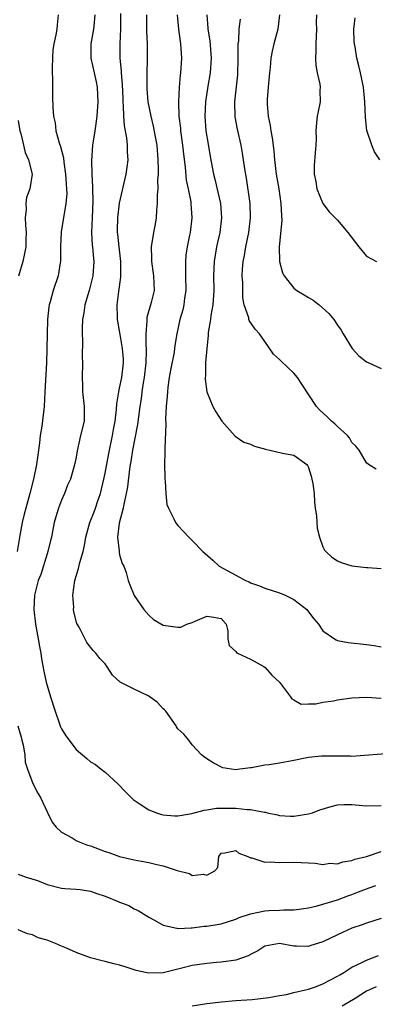
# Model space of a CAD drawing. Units: inches. Extents: x 2598000 to 2601000, y 1530000 to 1533000.
# Drawn here: x 2598075 to 2598124, y 1530623 to 1530758 of the extents above; entities that cross this region are included whole.
import ezdxf

# ---------------------------------------------------------------- set-up
doc = ezdxf.new("R2010")
doc.units = ezdxf.units.IN
doc.header["$MEASUREMENT"] = 0
doc.layers.add('LD25981530_2ft', color=31, linetype='Continuous')

msp = doc.modelspace()

# ---------------------------------------------------------------- linework, layer by layer
at = {"layer": 'LD25981530_2ft'}
for points, elevation in [([(2598126.8, 1530657.2), (2598121, 1530656.78), (2598120.8, 1530656.8), (2598119, 1530656.79), (2598118.8, 1530656.8), (2598117, 1530656.83), (2598116.82, 1530656.81), (2598115, 1530656.63), (2598114.55, 1530656.55), (2598113, 1530656.19), (2598111, 1530655.83), (2598109.6, 1530655.6), (2598109, 1530655.56), (2598107.18, 1530655.18), (2598107, 1530655.19), (2598105.57, 1530655), (2598105, 1530654.94), (2598104.39, 1530655), (2598103.21, 1530655.21), (2598101.88, 1530655.88), (2598101, 1530656.45), (2598100.68, 1530656.68), (2598100.27, 1530657), (2598099, 1530658.35), (2598098.54, 1530659), (2598097.84, 1530659.84), (2598097, 1530660.58), (2598096.85, 1530660.85), (2598096.78, 1530661), (2598095.34, 1530663), (2598095.19, 1530663.19), (2598095, 1530663.32), (2598094.21, 1530664.21), (2598093, 1530665.09), (2598091, 1530666.04), (2598089.09, 1530667), (2598087.99, 1530667.99), (2598087.37, 1530669), (2598087, 1530669.54), (2598086.28, 1530670.28), (2598085.71, 1530671), (2598085.35, 1530671.35), (2598084.48, 1530672.48), (2598083.4, 1530674.6), (2598083.11, 1530675.11), (2598082.7, 1530676.7), (2598082.66, 1530677), (2598082.67, 1530677.33), (2598082.57, 1530679), (2598082.82, 1530681), (2598083.33, 1530682.67), (2598083.5, 1530683.5), (2598083.96, 1530685), (2598084.17, 1530685.83), (2598084.36, 1530687), (2598084.91, 1530689), (2598085.5, 1530690.5), (2598085.67, 1530691), (2598085.99, 1530691.99), (2598086.34, 1530693), (2598086.83, 1530695), (2598087, 1530695.8), (2598087.5, 1530698.5), (2598088.01, 1530701), (2598088.15, 1530701.85), (2598088.38, 1530703), (2598088.57, 1530704.57), (2598088.61, 1530705.39), (2598088.87, 1530707), (2598089, 1530707.51), (2598089.3, 1530709), (2598089.54, 1530711), (2598089.52, 1530711.52), (2598089.4, 1530713), (2598089.07, 1530714.93), (2598089, 1530715.42), (2598088.75, 1530716.75), (2598088.71, 1530717), (2598088.72, 1530717.28), (2598088.65, 1530719), (2598088.87, 1530720.87), (2598089.17, 1530722.83), (2598089.17, 1530723), (2598089.16, 1530725), (2598088.91, 1530727), (2598088.74, 1530728.74), (2598088.7, 1530729), (2598088.7, 1530729.3), (2598088.74, 1530731), (2598088.99, 1530733.01), (2598089.9, 1530737), (2598090.03, 1530737.97), (2598090.15, 1530739), (2598090.06, 1530740.06), (2598090.07, 1530741), (2598089.99, 1530742.01), (2598089.66, 1530743.66), (2598089.59, 1530745), (2598089.55, 1530746.45), (2598089.49, 1530747), (2598089.46, 1530747.46), (2598089.39, 1530749.39), (2598089.25, 1530751), (2598089.24, 1530751.24), (2598089.07, 1530753), (2598089.06, 1530755), (2598089.18, 1530757), (2598089.18, 1530759.18)], 7792), ([(2598080.52, 1530759), (2598080.38, 1530757.62), (2598080.34, 1530757), (2598080.22, 1530756.22), (2598079.92, 1530755), (2598079.81, 1530754.19), (2598079.73, 1530753), (2598079.7, 1530751.7), (2598079.71, 1530751), (2598079.75, 1530750.25), (2598079.73, 1530747.73), (2598079.8, 1530746.2), (2598079.89, 1530745), (2598080.1, 1530744.1), (2598080.23, 1530743), (2598080.68, 1530741.32), (2598080.84, 1530740.84), (2598081.26, 1530739.26), (2598081.31, 1530738.69), (2598081.56, 1530737), (2598081.62, 1530735.62), (2598081.68, 1530735), (2598081.7, 1530734.3), (2598081.59, 1530733), (2598081.3, 1530731.3), (2598081.23, 1530730.77), (2598080.95, 1530729.05), (2598080.86, 1530727), (2598080.85, 1530725), (2598080.81, 1530724.81), (2598080.55, 1530723), (2598079.84, 1530721), (2598079.42, 1530719.42), (2598079.28, 1530719), (2598079.25, 1530718.75), (2598079.08, 1530717), (2598078.99, 1530713.01), (2598078.91, 1530711), (2598078.71, 1530707), (2598078.59, 1530705), (2598078.28, 1530702.28), (2598078.07, 1530701), (2598077.98, 1530699.98), (2598077.72, 1530698.28), (2598077.55, 1530697), (2598077.13, 1530695), (2598076.62, 1530693), (2598076.07, 1530691), (2598075.86, 1530690.14), (2598075.55, 1530689), (2598075.24, 1530687.24), (2598074.88, 1530685)], 7796), ([(2598085.59, 1530759), (2598085.43, 1530757.43), (2598085.4, 1530757), (2598085.03, 1530755), (2598085.05, 1530753), (2598085.49, 1530751), (2598085.75, 1530749.75), (2598085.88, 1530749), (2598085.95, 1530747.95), (2598085.99, 1530747), (2598085.86, 1530745), (2598085.65, 1530743.65), (2598085.58, 1530743), (2598085.31, 1530741.31), (2598085.27, 1530741), (2598085.1, 1530738.9), (2598085.15, 1530737), (2598085.27, 1530735.27), (2598085.26, 1530735), (2598085.31, 1530733.31), (2598085.19, 1530731), (2598085.13, 1530729), (2598085.23, 1530727.23), (2598085.26, 1530727), (2598085.38, 1530725.38), (2598085.43, 1530725), (2598085.3, 1530723), (2598085, 1530721.74), (2598084.8, 1530721), (2598084.21, 1530719), (2598084.07, 1530717.93), (2598083.9, 1530717), (2598083.84, 1530715.84), (2598083.85, 1530715), (2598083.9, 1530714.1), (2598083.85, 1530711.85), (2598083.89, 1530711), (2598083.82, 1530709), (2598083.88, 1530707.88), (2598083.89, 1530707), (2598084.13, 1530705), (2598084.09, 1530704.1), (2598084.09, 1530703), (2598083.61, 1530701), (2598083.13, 1530698.87), (2598083, 1530698.03), (2598082.84, 1530697.16), (2598082.23, 1530695), (2598081.83, 1530694.17), (2598081.41, 1530693), (2598081, 1530692.1), (2598080.59, 1530691), (2598080.22, 1530689.78), (2598080, 1530689), (2598079.77, 1530687.77), (2598079.6, 1530687), (2598079.46, 1530686.54), (2598079.11, 1530685), (2598079, 1530684.68), (2598078.14, 1530681.86), (2598077.79, 1530681), (2598077.37, 1530679.37), (2598077.29, 1530679), (2598077.19, 1530677), (2598077.42, 1530675), (2598077.78, 1530673), (2598077.94, 1530671.94), (2598078.14, 1530671), (2598078.22, 1530670.22), (2598078.54, 1530668.54), (2598078.88, 1530667), (2598079.46, 1530665), (2598080.1, 1530663), (2598080.73, 1530661.27), (2598080.86, 1530660.86), (2598081, 1530660.58), (2598081.59, 1530659.59), (2598083, 1530657.71), (2598084.47, 1530656.47), (2598085, 1530656.04), (2598085.66, 1530655.66), (2598086.47, 1530655), (2598087, 1530654.59), (2598088.75, 1530653), (2598089.85, 1530651.85), (2598090.85, 1530650.85), (2598091, 1530650.74), (2598091.7, 1530650.3), (2598093, 1530649.41), (2598094.09, 1530649), (2598094.78, 1530648.78), (2598095, 1530648.73), (2598096.57, 1530648.57), (2598097, 1530648.59), (2598098.92, 1530648.92), (2598100.62, 1530649.38), (2598101, 1530649.4), (2598102.36, 1530649.64), (2598103, 1530649.66), (2598105, 1530649.66), (2598106.55, 1530649.45), (2598107, 1530649.46), (2598108.93, 1530649.07), (2598109.08, 1530649.08), (2598109.33, 1530649), (2598110.72, 1530648.72), (2598111, 1530648.64), (2598112.53, 1530648.53), (2598113, 1530648.52), (2598115, 1530648.84), (2598115.54, 1530649), (2598116.58, 1530649.42), (2598118.12, 1530649.88), (2598119, 1530650.09), (2598119.86, 1530650.14), (2598121, 1530650.16), (2598123, 1530649.98), (2598125, 1530649.99)], 7794), ([(2598092.69, 1530759), (2598092.71, 1530756.71), (2598092.77, 1530755), (2598092.77, 1530752.77), (2598092.72, 1530751), (2598092.73, 1530749.27), (2598092.76, 1530748.76), (2598092.9, 1530747), (2598093.28, 1530745), (2598093.62, 1530743.62), (2598093.95, 1530741.95), (2598094.1, 1530741), (2598094.28, 1530739), (2598094.32, 1530737.68), (2598094.3, 1530737), (2598094.22, 1530736.22), (2598094.24, 1530735), (2598094.16, 1530734.16), (2598094.16, 1530733), (2598094.06, 1530732.06), (2598094.01, 1530731), (2598093.88, 1530730.12), (2598093.67, 1530729), (2598093.33, 1530727), (2598093.38, 1530725.38), (2598093.38, 1530725), (2598093.68, 1530723), (2598093.73, 1530721), (2598093.32, 1530719.32), (2598092.75, 1530717.25), (2598092.74, 1530717), (2598092.76, 1530716.76), (2598092.61, 1530715), (2598092.61, 1530713.39), (2598092.64, 1530713), (2598092.65, 1530712.65), (2598092.59, 1530711), (2598092.38, 1530709), (2598092.24, 1530708.24), (2598092.07, 1530707), (2598091.96, 1530706.04), (2598091.79, 1530705), (2598091.59, 1530703.59), (2598091.47, 1530702.53), (2598090.79, 1530699), (2598090.56, 1530697.44), (2598090.46, 1530697), (2598090.35, 1530696.35), (2598090.08, 1530693.92), (2598089.91, 1530693), (2598089.56, 1530691.56), (2598089.46, 1530691), (2598088.91, 1530688.91), (2598088.7, 1530687), (2598088.92, 1530685.08), (2598088.91, 1530684.91), (2598089, 1530684.56), (2598089.35, 1530683.35), (2598089.56, 1530683), (2598089.89, 1530682.11), (2598090.19, 1530681), (2598090.4, 1530680.4), (2598091, 1530678.95), (2598092.34, 1530677), (2598093, 1530676.24), (2598093.66, 1530675.66), (2598095, 1530674.87), (2598097, 1530674.57), (2598097.41, 1530674.59), (2598098.25, 1530675), (2598099, 1530675.22), (2598099.42, 1530675.42), (2598101, 1530676.1), (2598101.96, 1530675.96), (2598103, 1530675.76), (2598103.66, 1530675), (2598103.9, 1530674.1), (2598103.88, 1530673), (2598104.07, 1530672.07), (2598105, 1530671.23), (2598105.08, 1530671.08), (2598105.22, 1530671), (2598107, 1530670.18), (2598108.85, 1530669.15), (2598109.03, 1530669.03), (2598109.97, 1530667.97), (2598111.02, 1530667), (2598112.55, 1530665), (2598112.73, 1530664.73), (2598113, 1530664.56), (2598113.99, 1530663.99), (2598115, 1530664.02), (2598116, 1530664), (2598117, 1530664.26), (2598118.45, 1530664.45), (2598119, 1530664.59), (2598121, 1530664.83), (2598123, 1530664.94), (2598125, 1530664.82)], 7790), ([(2598096.91, 1530759), (2598097.1, 1530757), (2598097.32, 1530755.32), (2598097.38, 1530755), (2598097.51, 1530753), (2598097.39, 1530751), (2598097.34, 1530750.66), (2598097.19, 1530749), (2598097.09, 1530747), (2598097.16, 1530745), (2598097.36, 1530743.36), (2598097.38, 1530743), (2598097.64, 1530741), (2598097.77, 1530739.77), (2598098, 1530738), (2598098.18, 1530736.18), (2598098.44, 1530735), (2598098.8, 1530733.2), (2598098.82, 1530733), (2598098.94, 1530731), (2598098.69, 1530729), (2598098.63, 1530728.63), (2598098.3, 1530727), (2598098.13, 1530725.88), (2598098.05, 1530725), (2598098.09, 1530724.09), (2598098.07, 1530723), (2598098.12, 1530721), (2598097.95, 1530719.95), (2598097.84, 1530719), (2598097.69, 1530718.31), (2598097.29, 1530717), (2598096.87, 1530715), (2598096.61, 1530713.39), (2598096.57, 1530713), (2598096.49, 1530712.49), (2598096.01, 1530709.99), (2598095.83, 1530709), (2598095.65, 1530707.65), (2598095.57, 1530707), (2598095.56, 1530706.44), (2598095.42, 1530705), (2598095.32, 1530703.32), (2598095.37, 1530702.63), (2598095.21, 1530699.21), (2598095.24, 1530698.76), (2598095.17, 1530697), (2598095.21, 1530695.21), (2598095.22, 1530695), (2598095.27, 1530694.73), (2598095.36, 1530693), (2598095.5, 1530691.5), (2598095.71, 1530691), (2598096.47, 1530689.53), (2598096.68, 1530689), (2598097, 1530688.59), (2598097.79, 1530687.79), (2598098.51, 1530687), (2598099, 1530686.52), (2598100.45, 1530685), (2598101.84, 1530683.84), (2598102.71, 1530683), (2598105, 1530681.76), (2598106.35, 1530681), (2598106.82, 1530680.82), (2598107, 1530680.71), (2598108.27, 1530680.27), (2598109, 1530679.96), (2598111, 1530679.33), (2598111.78, 1530679), (2598113, 1530678.4), (2598114.76, 1530677), (2598115, 1530676.72), (2598115.73, 1530675.73), (2598116.38, 1530675), (2598117, 1530674.07), (2598118.58, 1530673), (2598118.82, 1530672.82), (2598119, 1530672.73), (2598120.46, 1530672.46), (2598123, 1530672.21), (2598124.05, 1530672.05), (2598125, 1530671.87)], 7788), ([(2598101, 1530759), (2598101.15, 1530757.15), (2598101.15, 1530757), (2598101.42, 1530755.42), (2598101.6, 1530753), (2598101.47, 1530751), (2598101.15, 1530749.15), (2598100.82, 1530747), (2598100.74, 1530745), (2598100.89, 1530743), (2598101.17, 1530741.17), (2598101.46, 1530739.46), (2598101.94, 1530737), (2598102.16, 1530736.16), (2598102.53, 1530734.54), (2598102.87, 1530733), (2598103.04, 1530731), (2598102.81, 1530729), (2598102.36, 1530727), (2598102.02, 1530725), (2598101.94, 1530723), (2598101.97, 1530721), (2598101.82, 1530719), (2598101.56, 1530717.56), (2598101.49, 1530717), (2598101.21, 1530715.21), (2598101.21, 1530714.79), (2598100.99, 1530712.99), (2598100.84, 1530711), (2598100.82, 1530709.18), (2598100.79, 1530709), (2598100.78, 1530708.78), (2598101.01, 1530707.01), (2598101.82, 1530705), (2598102.25, 1530704.25), (2598103.09, 1530703), (2598104.92, 1530700.92), (2598106.09, 1530700.09), (2598107, 1530699.8), (2598107.55, 1530699.55), (2598109.1, 1530699.1), (2598111.43, 1530698.57), (2598113, 1530698.31), (2598114.78, 1530697), (2598114.88, 1530696.88), (2598115, 1530696.61), (2598115.4, 1530695.4), (2598115.49, 1530695), (2598115.59, 1530694.41), (2598115.78, 1530693), (2598115.82, 1530691.82), (2598115.92, 1530691), (2598116.09, 1530689.91), (2598116.21, 1530688.21), (2598116.53, 1530687), (2598117, 1530685.65), (2598117.22, 1530685.22), (2598117.42, 1530685), (2598118.24, 1530684.24), (2598119, 1530683.73), (2598119.51, 1530683.51), (2598121, 1530683.04), (2598123, 1530682.81), (2598123.19, 1530682.81), (2598125, 1530682.67)], 7786), ([(2598124.34, 1530696.34), (2598123.28, 1530697), (2598123, 1530697.24), (2598122.01, 1530699), (2598121.54, 1530699.54), (2598121, 1530700.03), (2598120.66, 1530700.66), (2598120.38, 1530701), (2598119, 1530702.23), (2598118.63, 1530702.63), (2598118.17, 1530703), (2598117.58, 1530703.58), (2598116.52, 1530704.52), (2598116.11, 1530705), (2598114.07, 1530708.07), (2598113.5, 1530709), (2598113, 1530709.58), (2598111.23, 1530711.23), (2598111, 1530711.48), (2598110.19, 1530712.19), (2598109, 1530713.98), (2598108.24, 1530715), (2598107.65, 1530715.65), (2598106.83, 1530716.83), (2598106.79, 1530717), (2598106.77, 1530717.23), (2598106.16, 1530719), (2598105.96, 1530719.96), (2598105.95, 1530722.05), (2598105.89, 1530723), (2598105.94, 1530723.94), (2598106.02, 1530725), (2598106.18, 1530725.82), (2598106.36, 1530727), (2598106.79, 1530729), (2598107.04, 1530731), (2598106.97, 1530732.97), (2598106.46, 1530736.46), (2598106.23, 1530737.77), (2598105.93, 1530739.93), (2598105.73, 1530741), (2598105.23, 1530743.23), (2598104.93, 1530744.93), (2598104.87, 1530747), (2598105.28, 1530750.72), (2598105.33, 1530753), (2598105.3, 1530754.7), (2598105.33, 1530755), (2598105.4, 1530755.4), (2598105.47, 1530757), (2598105.63, 1530758.37)], 7784), ([(2598111, 1530759), (2598110.79, 1530757), (2598110.25, 1530755), (2598110.01, 1530753.99), (2598109.81, 1530753), (2598109.71, 1530751.71), (2598109.62, 1530751), (2598109.44, 1530749), (2598109.33, 1530747.33), (2598109.3, 1530747), (2598109.31, 1530746.69), (2598109.46, 1530745), (2598109.73, 1530743.73), (2598109.84, 1530743), (2598110.01, 1530742.01), (2598110.22, 1530740.22), (2598110.33, 1530739), (2598110.58, 1530737), (2598110.91, 1530735), (2598111.21, 1530733), (2598111.28, 1530731.28), (2598111.34, 1530730.66), (2598110.97, 1530726.97), (2598111.01, 1530725), (2598111.44, 1530723.44), (2598111.64, 1530723), (2598113, 1530721.32), (2598113.41, 1530721), (2598114.41, 1530720.41), (2598115, 1530720.03), (2598115.66, 1530719.66), (2598116.47, 1530719), (2598117.82, 1530717.82), (2598118.49, 1530717), (2598119, 1530716.23), (2598119.5, 1530715.5), (2598119.77, 1530715), (2598121.01, 1530713), (2598121.96, 1530711.96), (2598123, 1530711.17), (2598123.32, 1530711), (2598125, 1530710.22)], 7782), ([(2598116.1, 1530759), (2598116.06, 1530757.94), (2598116.09, 1530757), (2598116.05, 1530756.05), (2598116.02, 1530755), (2598116.04, 1530753.96), (2598115.97, 1530753), (2598116.01, 1530752.01), (2598116.19, 1530751), (2598116.56, 1530749.44), (2598116.6, 1530749), (2598116.57, 1530748.57), (2598116.62, 1530747), (2598116.36, 1530745.64), (2598116.22, 1530745), (2598116.12, 1530744.12), (2598116.03, 1530743), (2598116.05, 1530741.95), (2598116.02, 1530741), (2598115.95, 1530739.95), (2598115.78, 1530738.22), (2598115.81, 1530737), (2598116.01, 1530736.01), (2598116.17, 1530735), (2598117, 1530732.99), (2598117.85, 1530731.85), (2598119, 1530730.68), (2598120.44, 1530729), (2598121.95, 1530727), (2598123, 1530725.74), (2598124.38, 1530725)], 7780), ([(2598124.83, 1530739), (2598124.08, 1530740.08), (2598123.74, 1530741), (2598123.05, 1530743.05), (2598122.85, 1530744.85), (2598122.79, 1530747), (2598122.6, 1530749), (2598122.17, 1530751), (2598121.93, 1530751.93), (2598121.67, 1530753), (2598121.43, 1530754.57), (2598121.34, 1530755), (2598121.31, 1530755.31), (2598121.26, 1530757), (2598121.42, 1530758.58)], 7778), ([(2598075, 1530744.41), (2598075.27, 1530743), (2598075.39, 1530742.61), (2598075.99, 1530739.99), (2598076.46, 1530739), (2598076.97, 1530737), (2598076.62, 1530735), (2598076.18, 1530733.82), (2598076.07, 1530733), (2598076.13, 1530732.13), (2598076, 1530731), (2598076.03, 1530729.97), (2598076.11, 1530729), (2598076.06, 1530728.06), (2598076.06, 1530727), (2598075.91, 1530726.09), (2598075.65, 1530725), (2598075.05, 1530722.95)], 7798), ([(2598074.99, 1530660.99), (2598075.44, 1530659.44), (2598075.54, 1530659), (2598075.69, 1530658.31), (2598075.92, 1530657), (2598076, 1530656), (2598076.3, 1530655), (2598077.06, 1530653.06), (2598077.73, 1530651.73), (2598078.13, 1530651), (2598079, 1530649.15), (2598079.72, 1530647.72), (2598080.27, 1530647), (2598081, 1530646.32), (2598082.47, 1530645.53), (2598083, 1530645.2), (2598083.4, 1530645), (2598084.56, 1530644.56), (2598085, 1530644.45), (2598087, 1530643.68), (2598087.52, 1530643.52), (2598089, 1530643), (2598091, 1530642.54), (2598093, 1530642.15), (2598094.14, 1530641.86), (2598095, 1530641.68), (2598096.94, 1530641.06), (2598098.62, 1530640.62), (2598099, 1530640.37), (2598100.54, 1530640.54), (2598101, 1530640.4), (2598102.1, 1530641), (2598102.54, 1530641.46), (2598102.65, 1530643), (2598103, 1530643.44), (2598103.47, 1530643.47), (2598105, 1530643.82), (2598105.43, 1530643.43), (2598106.65, 1530643), (2598107, 1530642.79), (2598107.19, 1530642.81), (2598109, 1530642.19), (2598109.74, 1530642.26), (2598111, 1530642.16), (2598113, 1530642.22), (2598115, 1530642.09), (2598115.95, 1530642.05), (2598117, 1530641.88), (2598117.96, 1530642.04), (2598119, 1530641.99), (2598119.74, 1530642.26), (2598121, 1530642.42), (2598121.41, 1530642.59), (2598123, 1530642.98), (2598125, 1530643.69)], 7796), ([(2598075, 1530640.55), (2598076.12, 1530640.12), (2598077.66, 1530639.66), (2598079, 1530639.12), (2598081, 1530638.61), (2598081.43, 1530638.57), (2598083, 1530638.48), (2598083.58, 1530638.42), (2598085, 1530638.2), (2598085.87, 1530637.87), (2598087, 1530637.53), (2598088.79, 1530636.79), (2598089, 1530636.69), (2598090.24, 1530636.24), (2598091, 1530635.76), (2598091.55, 1530635.55), (2598093, 1530634.63), (2598093.8, 1530634.2), (2598095, 1530633.52), (2598096.89, 1530633.11), (2598097, 1530633.06), (2598098.83, 1530633.17), (2598099, 1530633.15), (2598100.63, 1530633.37), (2598101, 1530633.38), (2598103, 1530633.7), (2598103.97, 1530634.03), (2598105, 1530634.33), (2598105.45, 1530634.55), (2598107, 1530635.09), (2598109, 1530635.51), (2598109.55, 1530635.55), (2598111, 1530635.58), (2598111.63, 1530635.63), (2598113, 1530635.61), (2598113.74, 1530635.74), (2598115, 1530635.91), (2598116.19, 1530636.19), (2598117, 1530636.4), (2598119, 1530637.01), (2598120.44, 1530637.56), (2598121, 1530637.75), (2598121.91, 1530638.09), (2598123, 1530638.53), (2598123.36, 1530638.64), (2598124.3, 1530639)], 7798), ([(2598125, 1530634.42), (2598123, 1530633.81), (2598122.42, 1530633.58), (2598121, 1530633.08), (2598119, 1530632.16), (2598117, 1530631.23), (2598116.24, 1530631), (2598115.31, 1530630.69), (2598115, 1530630.56), (2598113.38, 1530630.62), (2598113, 1530630.61), (2598111, 1530630.97), (2598109, 1530630.6), (2598108.04, 1530629.96), (2598107, 1530629.45), (2598106.72, 1530629.28), (2598105, 1530628.69), (2598104.66, 1530628.66), (2598103, 1530628.4), (2598102.36, 1530628.36), (2598101, 1530628.23), (2598099, 1530627.95), (2598097.58, 1530627.58), (2598095, 1530626.96), (2598093, 1530626.91), (2598092.56, 1530627), (2598091.29, 1530627.29), (2598089.75, 1530627.75), (2598089, 1530628.01), (2598088.19, 1530628.19), (2598087, 1530628.53), (2598086.57, 1530628.58), (2598084.99, 1530628.99), (2598083, 1530629.77), (2598081.67, 1530630.33), (2598081, 1530630.64), (2598080.14, 1530631), (2598079, 1530631.44), (2598077.77, 1530631.77), (2598077, 1530632.18), (2598076.3, 1530632.3), (2598075, 1530632.87)], 7800), ([(2598099, 1530622.39), (2598101, 1530622.71), (2598103.05, 1530622.95), (2598105, 1530623.13), (2598107.27, 1530623.27), (2598109.54, 1530623.54), (2598111, 1530623.83), (2598111.98, 1530623.98), (2598113, 1530624.23), (2598114.59, 1530624.59), (2598115, 1530624.69), (2598115.96, 1530625), (2598117, 1530625.41), (2598118.02, 1530625.98), (2598119, 1530626.49), (2598119.31, 1530626.69), (2598119.86, 1530627), (2598121, 1530627.72), (2598122.38, 1530628.38), (2598123, 1530628.71), (2598124.67, 1530629.33)], 7802), ([(2598124.31, 1530625), (2598123, 1530624.4), (2598121.42, 1530623.42), (2598119.64, 1530622.36)], 7804)]:
    msp.add_lwpolyline(points, dxfattribs=dict(at, elevation=elevation))

doc.saveas('drawing.dxf')
